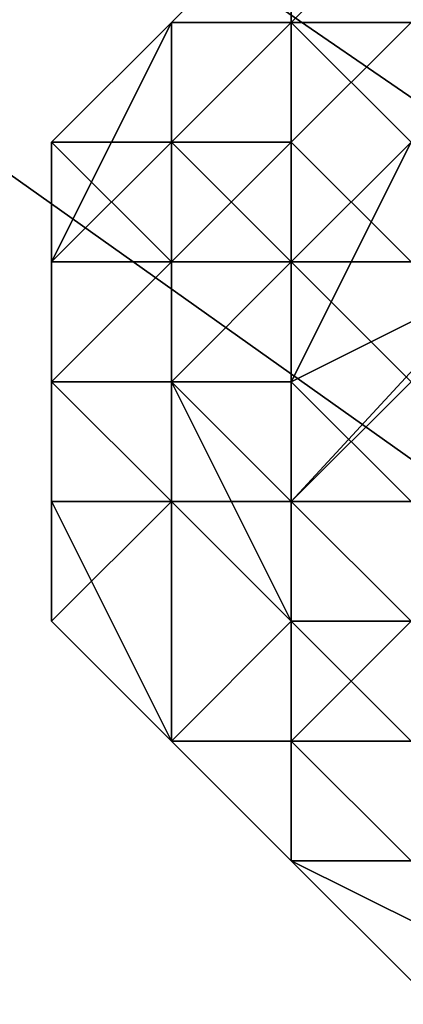
# Model space of a CAD drawing. Units: millimetres. Extents: x 51888 to 67016, y -9481 to 281.
# Drawn here: x 54110 to 54124, y -4823 to -4787 of the extents above; entities that cross this region are included whole.
import ezdxf

# ---------------------------------------------------------------- set-up
doc = ezdxf.new("R2010")
doc.units = ezdxf.units.MM
doc.layers.add('МАФЫ НАШИ', color=250, linetype='Continuous', lineweight=25)

msp = doc.modelspace()

# ---------------------------------------------------------------- linework, layer by layer
at = {"layer": 'МАФЫ НАШИ', "color": 18, "lineweight": 25}
for p, q in [((54120.293, -4804.871), (54224.887, -4691.588)), ((54120.293, -4804.871), (54224.887, -4691.588)), ((54120.293, -4804.871), (54224.887, -4691.588)), ((54224.887, -4691.588), (54120.293, -4804.871)), ((54120.293, -4804.871), (54224.887, -4691.588)), ((54120.293, -4804.871), (54224.887, -4691.588)), ((54120.293, -4804.871), (54224.887, -4691.588)), ((54224.887, -4691.588), (54120.293, -4804.871)), ((54063.638, -4748.23), (54203.097, -4844.084)), ((54203.097, -4844.084), (54063.638, -4748.23)), ((54063.638, -4748.23), (54203.097, -4844.084)), ((54203.097, -4844.084), (54063.638, -4748.23)), ((54063.638, -4748.23), (54203.097, -4844.084)), ((54203.097, -4844.084), (54063.638, -4748.23)), ((54063.638, -4748.23), (54203.097, -4844.084)), ((54203.097, -4844.084), (54063.638, -4748.23)), ((54059.28, -4756.944), (54194.38, -4852.799)), ((54194.38, -4852.799), (54059.28, -4756.944)), ((54059.28, -4756.944), (54194.38, -4852.799)), ((54194.38, -4852.799), (54059.28, -4756.944)), ((54120.293, -4783.086), (54115.935, -4787.443)), ((54115.935, -4787.443), (54120.293, -4783.086)), ((54120.293, -4783.086), (54115.935, -4787.443)), ((54115.935, -4787.443), (54120.293, -4783.086)), ((54120.293, -4783.086), (54115.935, -4787.443)), ((54115.935, -4787.443), (54120.293, -4783.086)), ((54120.293, -4783.086), (54115.935, -4787.443)), ((54120.293, -4783.086), (54115.935, -4787.443)), ((54115.935, -4787.443), (54120.293, -4783.086)), ((54120.293, -4783.086), (54115.935, -4787.443)), ((54115.935, -4787.443), (54120.293, -4783.086)), ((54120.293, -4783.086), (54115.935, -4787.443)), ((54115.935, -4787.443), (54120.293, -4783.086)), ((54120.293, -4783.086), (54115.935, -4787.443)), ((54115.935, -4787.443), (54120.293, -4783.086)), ((54115.935, -4787.443), (54120.293, -4783.086)), ((54120.293, -4787.443), (54124.651, -4783.086)), ((54124.651, -4783.086), (54120.293, -4787.443)), ((54120.293, -4787.443), (54124.651, -4783.086)), ((54120.293, -4783.086), (54120.293, -4787.443)), ((54120.293, -4787.443), (54124.651, -4783.086)), ((54124.651, -4783.086), (54120.293, -4787.443)), ((54120.293, -4787.443), (54120.293, -4783.086)), ((54120.293, -4783.086), (54120.293, -4787.443)), ((54120.293, -4787.443), (54124.651, -4783.086)), ((54124.651, -4783.086), (54120.293, -4787.443)), ((54120.293, -4787.443), (54124.651, -4783.086)), ((54124.651, -4783.086), (54120.293, -4787.443)), ((54120.293, -4787.443), (54120.293, -4783.086)), ((54124.651, -4783.086), (54120.293, -4787.443)), ((54120.293, -4787.443), (54120.293, -4783.086)), ((54120.293, -4783.086), (54120.293, -4787.443)), ((54120.293, -4783.086), (54120.293, -4787.443)), ((54120.293, -4787.443), (54124.651, -4783.086)), ((54120.293, -4787.443), (54124.651, -4783.086)), ((54115.935, -4787.443), (54111.577, -4791.8)), ((54111.577, -4791.8), (54115.935, -4787.443)), ((54115.935, -4787.443), (54111.577, -4791.8)), ((54111.577, -4791.8), (54115.935, -4787.443)), ((54111.577, -4796.157), (54115.935, -4787.443)), ((54115.935, -4787.443), (54111.577, -4791.8)), ((54111.577, -4791.8), (54115.935, -4787.443)), ((54111.577, -4791.8), (54115.935, -4787.443)), ((54111.577, -4796.157), (54115.935, -4787.443)), ((54115.935, -4787.443), (54111.577, -4791.8)), ((54111.577, -4791.8), (54115.935, -4787.443)), ((54115.935, -4787.443), (54111.577, -4796.157)), ((54115.935, -4787.443), (54111.577, -4791.8)), ((54111.577, -4791.8), (54115.935, -4787.443)), ((54115.935, -4787.443), (54111.577, -4791.8)), ((54120.293, -4787.443), (54115.935, -4791.8)), ((54115.935, -4791.8), (54120.293, -4787.443)), ((54120.293, -4787.443), (54115.935, -4791.8)), ((54115.935, -4791.8), (54115.935, -4787.443)), ((54115.935, -4787.443), (54115.935, -4791.8)), ((54115.935, -4791.8), (54120.293, -4787.443)), ((54115.935, -4787.443), (54115.935, -4791.8)), ((54115.935, -4791.8), (54120.293, -4787.443)), ((54120.293, -4787.443), (54115.935, -4787.443)), ((54115.935, -4787.443), (54120.293, -4787.443)), ((54120.293, -4787.443), (54115.935, -4791.8)), ((54115.935, -4791.8), (54120.293, -4787.443)), ((54120.293, -4787.443), (54115.935, -4791.8)), ((54115.935, -4787.443), (54120.293, -4787.443)), ((54115.935, -4787.443), (54115.935, -4787.443)), ((54120.293, -4787.443), (54115.935, -4787.443)), ((54115.935, -4787.443), (54120.293, -4787.443)), ((54120.293, -4787.443), (54115.935, -4791.8)), ((54115.935, -4791.8), (54115.935, -4787.443)), ((54115.935, -4787.443), (54115.935, -4791.8)), ((54115.935, -4791.8), (54115.935, -4787.443)), ((54115.935, -4787.443), (54115.935, -4791.8)), ((54115.935, -4791.8), (54120.293, -4787.443)), ((54120.293, -4787.443), (54115.935, -4787.443)), ((54115.935, -4791.8), (54120.293, -4787.443)), ((54129.009, -4787.443), (54120.293, -4787.443)), ((54124.651, -4791.8), (54120.293, -4787.443)), ((54120.293, -4787.443), (54120.293, -4796.157)), ((54120.293, -4787.443), (54120.293, -4791.8)), ((54120.293, -4791.8), (54124.651, -4787.443)), ((54120.293, -4787.443), (54124.651, -4787.443)), ((54124.651, -4787.443), (54120.293, -4787.443)), ((54129.009, -4787.443), (54120.293, -4787.443)), ((54120.293, -4787.443), (54124.651, -4791.8)), ((54120.293, -4787.443), (54129.009, -4787.443)), ((54124.651, -4791.8), (54120.293, -4787.443)), ((54120.293, -4787.443), (54120.293, -4796.157)), ((54120.293, -4796.157), (54120.293, -4787.443)), ((54120.293, -4791.8), (54124.651, -4787.443)), ((54120.293, -4787.443), (54120.293, -4791.8)), ((54120.293, -4791.8), (54120.293, -4787.443)), ((54120.293, -4787.443), (54124.651, -4787.443)), ((54124.651, -4787.443), (54120.293, -4791.8)), ((54124.651, -4787.443), (54120.293, -4787.443)), ((54115.935, -4796.157), (54111.577, -4791.8)), ((54111.577, -4791.8), (54115.935, -4796.157)), ((54115.935, -4791.8), (54111.577, -4791.8)), ((54111.577, -4791.8), (54111.577, -4800.514)), ((54111.577, -4796.157), (54115.935, -4791.8)), ((54115.935, -4791.8), (54111.577, -4791.8)), ((54111.577, -4791.8), (54115.935, -4791.8)), ((54111.577, -4796.157), (54111.577, -4791.8)), ((54111.577, -4791.8), (54111.577, -4796.157)), ((54111.577, -4796.157), (54111.577, -4791.8)), ((54111.577, -4791.8), (54111.577, -4796.157)), ((54111.577, -4796.157), (54115.935, -4791.8)), ((54115.935, -4791.8), (54111.577, -4791.8)), ((54111.577, -4791.8), (54115.935, -4791.8)), ((54115.935, -4791.8), (54111.577, -4796.157)), ((54111.577, -4796.157), (54111.577, -4791.8)), ((54111.577, -4800.514), (54111.577, -4791.8)), ((54111.577, -4791.8), (54111.577, -4796.157)), ((54111.577, -4796.157), (54111.577, -4791.8)), ((54111.577, -4791.8), (54111.577, -4800.514)), ((54111.577, -4791.8), (54111.577, -4796.157)), ((54111.577, -4796.157), (54111.577, -4791.8)), ((54111.577, -4791.8), (54111.577, -4796.157)), ((54111.577, -4796.157), (54111.577, -4791.8)), ((54115.935, -4796.157), (54111.577, -4791.8)), ((54111.577, -4791.8), (54111.577, -4796.157)), ((54111.577, -4791.8), (54115.935, -4796.157)), ((54115.935, -4791.8), (54111.577, -4791.8)), ((54111.577, -4791.8), (54115.935, -4791.8)), ((54111.577, -4796.157), (54115.935, -4791.8)), ((54115.935, -4796.157), (54115.935, -4791.8)), ((54115.935, -4791.8), (54120.293, -4796.157)), ((54120.293, -4796.157), (54115.935, -4791.8)), ((54115.935, -4791.8), (54115.935, -4796.157)), ((54115.935, -4791.8), (54120.293, -4791.8)), ((54120.293, -4791.8), (54115.935, -4791.8)), ((54115.935, -4796.157), (54120.293, -4791.8)), ((54115.935, -4791.8), (54115.935, -4796.157)), ((54115.935, -4791.8), (54120.293, -4796.157)), ((54120.293, -4796.157), (54115.935, -4791.8)), ((54115.935, -4791.8), (54115.935, -4796.157)), ((54115.935, -4796.157), (54115.935, -4791.8)), ((54115.935, -4796.157), (54120.293, -4791.8)), ((54115.935, -4791.8), (54115.935, -4796.157)), ((54115.935, -4796.157), (54115.935, -4791.8)), ((54115.935, -4791.8), (54120.293, -4791.8)), ((54120.293, -4791.8), (54115.935, -4796.157)), ((54120.293, -4791.8), (54115.935, -4791.8)), ((54124.651, -4791.8), (54120.293, -4800.514)), ((54120.293, -4796.157), (54124.651, -4791.8)), ((54120.293, -4791.8), (54124.651, -4796.157)), ((54124.651, -4796.157), (54120.293, -4791.8)), ((54120.293, -4791.8), (54120.293, -4796.157)), ((54124.651, -4791.8), (54120.293, -4800.514)), ((54120.293, -4796.157), (54124.651, -4791.8)), ((54124.651, -4791.8), (54120.293, -4796.157)), ((54120.293, -4800.514), (54124.651, -4791.8)), ((54120.293, -4791.8), (54120.293, -4796.157)), ((54120.293, -4796.157), (54120.293, -4791.8)), ((54120.293, -4791.8), (54124.651, -4796.157)), ((54124.651, -4796.157), (54120.293, -4791.8)), ((54111.577, -4800.514), (54111.577, -4796.157)), ((54115.935, -4796.157), (54111.577, -4800.514)), ((54111.577, -4800.514), (54111.577, -4796.157)), ((54111.577, -4796.157), (54111.577, -4800.514)), ((54111.577, -4800.514), (54111.577, -4796.157)), ((54111.577, -4796.157), (54111.577, -4800.514)), ((54111.577, -4804.871), (54111.577, -4796.157)), ((54111.577, -4796.157), (54111.577, -4800.514)), ((54111.577, -4796.157), (54111.577, -4800.514)), ((54111.577, -4800.514), (54115.935, -4796.157)), ((54115.935, -4796.157), (54111.577, -4800.514)), ((54111.577, -4800.514), (54111.577, -4796.157)), ((54111.577, -4796.157), (54111.577, -4800.514)), ((54111.577, -4800.514), (54115.935, -4796.157)), ((54115.935, -4796.157), (54111.577, -4796.157)), ((54115.935, -4796.157), (54111.577, -4796.157)), ((54115.935, -4796.157), (54111.577, -4800.514)), ((54111.577, -4800.514), (54111.577, -4796.157)), ((54111.577, -4796.157), (54111.577, -4800.514)), ((54111.577, -4796.157), (54111.577, -4800.514)), ((54111.577, -4800.514), (54111.577, -4796.157)), ((54111.577, -4796.157), (54111.577, -4800.514)), ((54111.577, -4800.514), (54111.577, -4796.157)), ((54111.577, -4804.871), (54111.577, -4796.157)), ((54111.577, -4796.157), (54111.577, -4800.514)), ((54111.577, -4800.514), (54111.577, -4796.157)), ((54111.577, -4796.157), (54111.577, -4800.514)), ((54111.577, -4800.514), (54111.577, -4796.157)), ((54111.577, -4796.157), (54111.577, -4804.871)), ((54111.577, -4796.157), (54111.577, -4800.514)), ((54111.577, -4800.514), (54115.935, -4796.157)), ((54115.935, -4796.157), (54111.577, -4796.157)), ((54111.577, -4796.157), (54115.935, -4796.157)), ((54115.935, -4796.157), (54111.577, -4796.157)), ((54111.577, -4800.514), (54115.935, -4796.157)), ((54115.935, -4796.157), (54111.577, -4800.514)), ((54111.577, -4800.514), (54111.577, -4796.157)), ((54111.577, -4796.157), (54115.935, -4796.157)), ((54115.935, -4800.514), (54120.293, -4796.157)), ((54120.293, -4796.157), (54115.935, -4800.514)), ((54115.935, -4800.514), (54115.935, -4796.157)), ((54115.935, -4796.157), (54120.293, -4796.157)), ((54120.293, -4796.157), (54115.935, -4800.514)), ((54115.935, -4796.157), (54115.935, -4800.514)), ((54115.935, -4800.514), (54115.935, -4796.157)), ((54120.293, -4796.157), (54115.935, -4796.157)), ((54120.293, -4796.157), (54115.935, -4800.514)), ((54115.935, -4796.157), (54120.293, -4796.157)), ((54120.293, -4796.157), (54115.935, -4796.157)), ((54115.935, -4796.157), (54115.935, -4800.514)), ((54115.935, -4800.514), (54120.293, -4796.157)), ((54115.935, -4800.514), (54115.935, -4796.157)), ((54120.293, -4796.157), (54115.935, -4796.157)), ((54115.935, -4800.514), (54120.293, -4796.157)), ((54120.293, -4796.157), (54115.935, -4800.514)), ((54115.935, -4800.514), (54115.935, -4796.157)), ((54115.935, -4796.157), (54120.293, -4796.157)), ((54115.935, -4796.157), (54115.935, -4800.514)), ((54120.293, -4800.514), (54129.009, -4796.157)), ((54120.293, -4796.157), (54120.293, -4800.514)), ((54120.293, -4800.514), (54120.293, -4796.157)), ((54120.293, -4804.871), (54120.293, -4796.157)), ((54124.651, -4800.514), (54120.293, -4796.157)), ((54120.293, -4796.157), (54124.651, -4796.157)), ((54120.293, -4800.514), (54129.009, -4796.157)), ((54129.009, -4796.157), (54120.293, -4800.514)), ((54120.293, -4796.157), (54120.293, -4800.514)), ((54120.293, -4800.514), (54120.293, -4796.157)), ((54124.651, -4800.514), (54120.293, -4796.157)), ((54120.293, -4796.157), (54124.651, -4796.157)), ((54124.651, -4796.157), (54120.293, -4796.157)), ((54120.293, -4804.871), (54120.293, -4796.157)), ((54120.293, -4796.157), (54124.651, -4800.514)), ((54120.293, -4796.157), (54120.293, -4804.871)), ((54115.935, -4804.871), (54111.577, -4800.514)), ((54111.577, -4800.514), (54115.935, -4800.514)), ((54111.577, -4800.514), (54115.935, -4800.514)), ((54115.935, -4804.871), (54111.577, -4800.514)), ((54111.577, -4800.514), (54111.577, -4804.871)), ((54111.577, -4804.871), (54111.577, -4800.514)), ((54111.577, -4800.514), (54115.935, -4804.871)), ((54115.935, -4804.871), (54111.577, -4800.514)), ((54111.577, -4800.514), (54111.577, -4804.871)), ((54111.577, -4809.228), (54111.577, -4800.514)), ((54111.577, -4800.514), (54111.577, -4804.871)), ((54111.577, -4800.514), (54111.577, -4804.871)), ((54111.577, -4804.871), (54111.577, -4800.514)), ((54111.577, -4800.514), (54111.577, -4804.871)), ((54111.577, -4804.871), (54111.577, -4800.514)), ((54111.577, -4800.514), (54111.577, -4804.871)), ((54111.577, -4800.514), (54115.935, -4800.514)), ((54115.935, -4800.514), (54111.577, -4800.514)), ((54111.577, -4800.514), (54115.935, -4804.871)), ((54115.935, -4804.871), (54111.577, -4800.514)), ((54111.577, -4800.514), (54111.577, -4804.871)), ((54111.577, -4804.871), (54111.577, -4800.514)), ((54111.577, -4800.514), (54111.577, -4809.228)), ((54111.577, -4800.514), (54111.577, -4804.871)), ((54111.577, -4804.871), (54111.577, -4800.514)), ((54111.577, -4800.514), (54111.577, -4804.871)), ((54111.577, -4809.228), (54111.577, -4800.514)), ((54115.935, -4804.871), (54111.577, -4800.514)), ((54111.577, -4800.514), (54111.577, -4804.871)), ((54111.577, -4804.871), (54111.577, -4800.514)), ((54111.577, -4800.514), (54111.577, -4804.871)), ((54111.577, -4800.514), (54111.577, -4804.871)), ((54111.577, -4804.871), (54111.577, -4800.514)), ((54111.577, -4800.514), (54111.577, -4804.871)), ((54111.577, -4804.871), (54111.577, -4800.514)), ((54115.935, -4804.871), (54111.577, -4800.514)), ((54111.577, -4800.514), (54115.935, -4800.514)), ((54115.935, -4800.514), (54111.577, -4800.514)), ((54115.935, -4804.871), (54115.935, -4800.514)), ((54115.935, -4800.514), (54115.935, -4804.871)), ((54115.935, -4800.514), (54120.293, -4800.514)), ((54115.935, -4800.514), (54120.293, -4804.871)), ((54120.293, -4804.871), (54115.935, -4800.514)), ((54115.935, -4800.514), (54115.935, -4804.871)), ((54120.293, -4809.228), (54115.935, -4800.514)), ((54115.935, -4800.514), (54120.293, -4804.871)), ((54115.935, -4800.514), (54120.293, -4800.514)), ((54120.293, -4800.514), (54115.935, -4800.514)), ((54115.935, -4800.514), (54120.293, -4804.871)), ((54120.293, -4804.871), (54115.935, -4800.514)), ((54115.935, -4800.514), (54115.935, -4804.871)), ((54115.935, -4804.871), (54115.935, -4800.514)), ((54120.293, -4809.228), (54115.935, -4800.514)), ((54115.935, -4800.514), (54120.293, -4804.871)), ((54120.293, -4804.871), (54115.935, -4800.514)), ((54115.935, -4804.871), (54115.935, -4800.514)), ((54115.935, -4800.514), (54120.293, -4809.228)), ((54115.935, -4800.514), (54115.935, -4804.871)), ((54120.293, -4800.514), (54124.651, -4804.871)), ((54124.651, -4804.871), (54120.293, -4800.514)), ((54120.293, -4800.514), (54120.293, -4804.871)), ((54120.293, -4804.871), (54124.651, -4800.514)), ((54124.651, -4800.514), (54120.293, -4804.871)), ((54120.293, -4800.514), (54124.651, -4804.871)), ((54124.651, -4804.871), (54120.293, -4800.514)), ((54120.293, -4800.514), (54120.293, -4804.871)), ((54120.293, -4804.871), (54120.293, -4800.514)), ((54120.293, -4804.871), (54124.651, -4800.514)), ((54124.651, -4800.514), (54120.293, -4804.871)), ((54115.935, -4804.871), (54111.577, -4809.228)), ((54111.577, -4809.228), (54115.935, -4804.871)), ((54111.577, -4809.228), (54111.577, -4804.871)), ((54111.577, -4804.871), (54111.577, -4809.228)), ((54111.577, -4809.228), (54111.577, -4804.871)), ((54111.577, -4804.871), (54115.935, -4804.871)), ((54111.577, -4804.871), (54111.577, -4809.228)), ((54111.577, -4804.871), (54111.577, -4809.228)), ((54111.577, -4804.871), (54115.935, -4813.585)), ((54115.935, -4804.871), (54111.577, -4804.871)), ((54111.577, -4804.871), (54115.935, -4813.585)), ((54111.577, -4804.871), (54115.935, -4804.871)), ((54115.935, -4804.871), (54111.577, -4804.871)), ((54111.577, -4804.871), (54115.935, -4813.585)), ((54111.577, -4804.871), (54111.577, -4809.228)), ((54111.577, -4809.228), (54111.577, -4804.871)), ((54111.577, -4809.228), (54111.577, -4804.871)), ((54111.577, -4804.871), (54111.577, -4809.228)), ((54111.577, -4809.228), (54111.577, -4804.871)), ((54111.577, -4804.871), (54111.577, -4809.228)), ((54111.577, -4809.228), (54111.577, -4804.871)), ((54111.577, -4804.871), (54111.577, -4809.228)), ((54111.577, -4804.871), (54111.577, -4809.228)), ((54111.577, -4809.228), (54115.935, -4804.871)), ((54115.935, -4804.871), (54111.577, -4804.871)), ((54111.577, -4804.871), (54115.935, -4804.871)), ((54111.577, -4809.228), (54115.935, -4804.871)), ((54111.577, -4809.228), (54111.577, -4804.871)), ((54111.577, -4804.871), (54115.935, -4813.585)), ((54115.935, -4804.871), (54115.935, -4813.585)), ((54115.935, -4813.585), (54115.935, -4804.871)), ((54115.935, -4804.871), (54120.293, -4809.228)), ((54120.293, -4804.871), (54115.935, -4804.871)), ((54115.935, -4804.871), (54120.293, -4809.228)), ((54115.935, -4813.585), (54115.935, -4804.871)), ((54115.935, -4804.871), (54120.293, -4804.871)), ((54120.293, -4804.871), (54115.935, -4804.871)), ((54115.935, -4804.871), (54120.293, -4809.228)), ((54115.935, -4813.585), (54115.935, -4804.871)), ((54115.935, -4804.871), (54115.935, -4813.585)), ((54120.293, -4809.228), (54115.935, -4804.871)), ((54115.935, -4804.871), (54115.935, -4813.585)), ((54115.935, -4813.585), (54115.935, -4804.871)), ((54115.935, -4804.871), (54120.293, -4809.228)), ((54120.293, -4809.228), (54115.935, -4804.871)), ((54124.651, -4804.871), (54120.293, -4804.871)), ((54124.651, -4809.228), (54120.293, -4804.871)), ((54124.651, -4804.871), (54120.293, -4804.871)), ((54124.651, -4809.228), (54120.293, -4804.871)), ((54120.293, -4804.871), (54124.651, -4809.228)), ((54120.293, -4804.871), (54124.651, -4809.228)), ((54124.651, -4809.228), (54120.293, -4804.871)), ((54124.651, -4804.871), (54120.293, -4804.871)), ((54124.651, -4809.228), (54120.293, -4804.871)), ((54124.651, -4809.228), (54120.293, -4804.871)), ((54120.293, -4804.871), (54124.651, -4809.228)), ((54124.651, -4804.871), (54120.293, -4804.871)), ((54120.293, -4804.871), (54124.651, -4809.228)), ((54120.293, -4804.871), (54124.651, -4809.228)), ((54124.651, -4809.228), (54120.293, -4804.871)), ((54120.293, -4809.228), (54120.293, -4804.871)), ((54120.293, -4804.871), (54120.293, -4809.228)), ((54124.651, -4804.871), (54120.293, -4804.871)), ((54120.293, -4804.871), (54124.651, -4809.228)), ((54120.293, -4809.228), (54120.293, -4804.871)), ((54124.651, -4809.228), (54120.293, -4804.871)), ((54120.293, -4804.871), (54129.009, -4804.871)), ((54120.293, -4804.871), (54124.651, -4804.871)), ((54124.651, -4804.871), (54120.293, -4804.871)), ((54120.293, -4804.871), (54124.651, -4809.228)), ((54120.293, -4809.228), (54120.293, -4804.871)), ((54120.293, -4804.871), (54120.293, -4809.228)), ((54124.651, -4809.228), (54120.293, -4804.871)), ((54124.651, -4809.228), (54120.293, -4804.871)), ((54120.293, -4804.871), (54129.009, -4804.871)), ((54129.009, -4804.871), (54120.293, -4804.871)), ((54120.293, -4809.228), (54120.293, -4804.871)), ((54120.293, -4804.871), (54124.651, -4809.228)), ((54120.293, -4804.871), (54120.293, -4809.228)), ((54115.935, -4813.585), (54111.577, -4809.228)), ((54111.577, -4809.228), (54115.935, -4813.585)), ((54115.935, -4813.585), (54111.577, -4809.228)), ((54111.577, -4809.228), (54115.935, -4813.585)), ((54115.935, -4813.585), (54111.577, -4809.228)), ((54111.577, -4809.228), (54115.935, -4813.585)), ((54115.935, -4813.585), (54111.577, -4809.228)), ((54111.577, -4809.228), (54115.935, -4813.585)), ((54111.577, -4809.228), (54115.935, -4813.585)), ((54115.935, -4813.585), (54111.577, -4809.228)), ((54111.577, -4809.228), (54115.935, -4813.585)), ((54115.935, -4813.585), (54111.577, -4809.228)), ((54111.577, -4809.228), (54115.935, -4813.585)), ((54115.935, -4813.585), (54111.577, -4809.228)), ((54115.935, -4813.585), (54111.577, -4809.228)), ((54111.577, -4809.228), (54115.935, -4813.585)), ((54115.935, -4813.585), (54111.577, -4809.228)), ((54115.935, -4813.585), (54111.577, -4809.228)), ((54111.577, -4809.228), (54115.935, -4813.585)), ((54115.935, -4813.585), (54111.577, -4809.228)), ((54111.577, -4809.228), (54115.935, -4813.585)), ((54115.935, -4813.585), (54111.577, -4809.228)), ((54115.935, -4813.585), (54120.293, -4809.228)), ((54120.293, -4809.228), (54115.935, -4813.585)), ((54115.935, -4813.585), (54120.293, -4809.228)), ((54120.293, -4809.228), (54115.935, -4813.585)), ((54115.935, -4813.585), (54120.293, -4809.228)), ((54120.293, -4809.228), (54115.935, -4813.585)), ((54115.935, -4813.585), (54120.293, -4809.228)), ((54120.293, -4809.228), (54115.935, -4813.585)), ((54120.293, -4809.228), (54124.651, -4809.228)), ((54124.651, -4809.228), (54120.293, -4809.228)), ((54120.293, -4809.228), (54124.651, -4813.585)), ((54120.293, -4813.585), (54120.293, -4809.228)), ((54124.651, -4809.228), (54120.293, -4813.585)), ((54120.293, -4813.585), (54120.293, -4809.228)), ((54120.293, -4809.228), (54124.651, -4809.228)), ((54120.293, -4809.228), (54124.651, -4809.228)), ((54124.651, -4809.228), (54120.293, -4809.228)), ((54120.293, -4809.228), (54124.651, -4813.585)), ((54120.293, -4813.585), (54120.293, -4809.228)), ((54120.293, -4809.228), (54120.293, -4813.585)), ((54124.651, -4813.585), (54120.293, -4809.228)), ((54124.651, -4809.228), (54120.293, -4813.585)), ((54120.293, -4813.585), (54120.293, -4809.228)), ((54120.293, -4809.228), (54124.651, -4809.228)), ((54124.651, -4809.228), (54120.293, -4809.228)), ((54120.293, -4809.228), (54120.293, -4813.585)), ((54120.293, -4813.585), (54124.651, -4809.228)), ((54120.293, -4817.942), (54115.935, -4813.585)), ((54115.935, -4813.585), (54120.293, -4813.585)), ((54115.935, -4813.585), (54120.293, -4813.585)), ((54120.293, -4813.585), (54115.935, -4813.585)), ((54115.935, -4813.585), (54120.293, -4813.585)), ((54115.935, -4813.585), (54120.293, -4817.942)), ((54120.293, -4817.942), (54115.935, -4813.585)), ((54115.935, -4813.585), (54120.293, -4817.942)), ((54120.293, -4817.942), (54115.935, -4813.585)), ((54120.293, -4817.942), (54115.935, -4813.585)), ((54115.935, -4813.585), (54120.293, -4817.942)), ((54120.293, -4817.942), (54115.935, -4813.585)), ((54115.935, -4813.585), (54120.293, -4813.585)), ((54115.935, -4813.585), (54120.293, -4813.585)), ((54115.935, -4813.585), (54115.935, -4813.585)), ((54115.935, -4813.585), (54120.293, -4817.942)), ((54120.293, -4817.942), (54115.935, -4813.585)), ((54120.293, -4817.942), (54115.935, -4813.585)), ((54115.935, -4813.585), (54120.293, -4817.942)), ((54120.293, -4817.942), (54115.935, -4813.585)), ((54115.935, -4813.585), (54120.293, -4817.942)), ((54120.293, -4817.942), (54115.935, -4813.585)), ((54115.935, -4813.585), (54120.293, -4817.942)), ((54115.935, -4813.585), (54115.935, -4813.585)), ((54120.293, -4817.942), (54115.935, -4813.585)), ((54115.935, -4813.585), (54120.293, -4817.942)), ((54120.293, -4817.942), (54115.935, -4813.585)), ((54115.935, -4813.585), (54120.293, -4817.942)), ((54120.293, -4813.585), (54115.935, -4813.585)), ((54115.935, -4813.585), (54120.293, -4817.942)), ((54115.935, -4813.585), (54120.293, -4813.585)), ((54120.293, -4813.585), (54115.935, -4813.585)), ((54120.293, -4817.942), (54115.935, -4813.585)), ((54115.935, -4813.585), (54120.293, -4813.585)), ((54120.293, -4813.585), (54115.935, -4813.585)), ((54129.009, -4813.585), (54120.293, -4813.585)), ((54124.651, -4817.942), (54120.293, -4813.585)), ((54120.293, -4813.585), (54124.651, -4817.942)), ((54124.651, -4817.942), (54120.293, -4813.585)), ((54120.293, -4813.585), (54120.293, -4817.942)), ((54120.293, -4813.585), (54124.651, -4813.585)), ((54124.651, -4813.585), (54120.293, -4813.585)), ((54120.293, -4813.585), (54124.651, -4817.942)), ((54120.293, -4813.585), (54120.293, -4817.942)), ((54120.293, -4813.585), (54124.651, -4813.585)), ((54124.651, -4813.585), (54120.293, -4813.585)), ((54120.293, -4813.585), (54124.651, -4817.942)), ((54124.651, -4817.942), (54120.293, -4813.585)), ((54120.293, -4813.585), (54120.293, -4817.942)), ((54120.293, -4817.942), (54120.293, -4813.585)), ((54120.293, -4813.585), (54120.293, -4817.942)), ((54129.009, -4813.585), (54120.293, -4813.585)), ((54124.651, -4817.942), (54120.293, -4813.585)), ((54120.293, -4813.585), (54129.009, -4813.585)), ((54120.293, -4813.585), (54124.651, -4817.942)), ((54120.293, -4817.942), (54120.293, -4813.585)), ((54120.293, -4817.942), (54124.651, -4817.942)), ((54124.651, -4817.942), (54120.293, -4817.942)), ((54120.293, -4817.942), (54124.651, -4817.942)), ((54124.651, -4822.299), (54120.293, -4817.942)), ((54120.293, -4817.942), (54129.009, -4822.299)), ((54120.293, -4817.942), (54124.651, -4817.942)), ((54124.651, -4817.942), (54120.293, -4817.942)), ((54120.293, -4817.942), (54124.651, -4822.299)), ((54124.651, -4822.299), (54120.293, -4817.942)), ((54129.009, -4822.299), (54120.293, -4817.942)), ((54120.293, -4817.942), (54124.651, -4822.299)), ((54124.651, -4822.299), (54120.293, -4817.942)), ((54120.293, -4817.942), (54129.009, -4822.299)), ((54120.293, -4817.942), (54124.651, -4817.942)), ((54124.651, -4817.942), (54120.293, -4817.942)), ((54120.293, -4817.942), (54124.651, -4817.942)), ((54129.009, -4822.299), (54120.293, -4817.942)), ((54120.293, -4817.942), (54124.651, -4822.299)), ((54124.651, -4822.299), (54120.293, -4817.942)), ((54129.009, -4822.299), (54120.293, -4817.942)), ((54120.293, -4817.942), (54124.651, -4822.299)), ((54124.651, -4822.299), (54120.293, -4817.942)), ((54120.293, -4817.942), (54124.651, -4822.299)), ((54124.651, -4817.942), (54120.293, -4817.942)), ((54120.293, -4817.942), (54129.009, -4822.299)), ((54120.293, -4817.942), (54124.651, -4817.942)), ((54124.651, -4817.942), (54120.293, -4817.942))]:
    msp.add_line(p, q, dxfattribs=at)
at = {"layer": 'МАФЫ НАШИ', "lineweight": 25}
msp.add_open_spline([(51887.787, -5048.866), (51926.061, -4731.922), (52013.952, -4004.102), (52565.144, -3095.046), (53600.069, -2764.771), (54141.644, -1863.311), (54168.312, -906.503), (54820.141, -461.064), (55759.874, -648.409), (55938.925, -1707.171), (56400.379, -3232.068), (58023.339, -1980.108), (57901.403, -537.19), (59049.392, -22.006), (59800.149, 286.416), (60512.732, 273.568), (61027.157, 90.448), (61380.369, -342.937), (61615.341, -840.467), (61806.324, -1527.873), (62319.806, -2045.514), (63168.446, -2913.319), (64358.997, -1781.58), (65670.067, -2073.766), (66187.844, -2677.437), (66466.144, -3276.026), (66164.109, -4002.112), (66625.463, -4853.129), (66942.667, -5637.981), (67051.261, -6510.11), (66799.789, -7372.787), (66169.296, -7921.121), (65571.469, -8117.733), (65068.78, -8173.821), (64506.341, -8089.708), (63919.569, -8050.782), (63374.163, -7826.018), (62894.429, -8341.462), (62830.403, -9078.231), (62101.789, -9296.353), (61366.736, -9153.179), (60743.435, -8597.873), (60409.301, -7853.954), (60219.543, -7214.657), (60307.133, -6581.836), (59819.774, -6000.919), (59088.891, -6333.074), (58794.076, -7054.175), (59028.874, -7627.549), (58886.404, -8166.899), (58749.869, -8771.54), (58072.422, -9161.767), (57451.087, -9378.085), (56754.987, -9436.433), (56163.063, -9490.63), (55525.957, -9211.583), (54765.676, -9066.771), (54185.792, -8478.798), (53633.304, -8090.65), (53574.711, -7539.163), (53359.551, -6827.332), (52520.261, -6479.272), (52058.762, -5863.132), (51893.036, -5382.681), (51889.115, -5133.312), (51887.787, -5048.866)], degree=3, knots=[0, 0, 0, 0, 957.132634, 2197.935818, 2873.669997, 4095.068855, 5064.643014, 5515.117624, 6289.338953, 7433.953581, 8564.791451, 9954.759877, 11518.648663, 12492.605193, 13345.715116, 13968.712435, 14580.771678, 14894.968891, 15610.374564, 16222.476783, 16972.401615, 17816.117752, 19378.66798, 20714.451417, 21356.367022, 21713.133802, 22629.75997, 23425.865234, 24467.897402, 25179.830691, 26006.509474, 27049.706074, 27515.653627, 27874.084925, 28551.431525, 29187.976753, 29685.972843, 30098.788853, 31046.645729, 31656.66879, 32082.9611, 33274.790678, 33930.356797, 34524.3887, 35236.769788, 35786.72475, 36386.239721, 37231.828355, 37879.408795, 38115.011956, 38885.313799, 39624.840986, 40301.635882, 40855.825882, 41713.584757, 42007.070613, 42921.019296, 43944.223985, 44461.106544, 44801.770471, 45545.127031, 46557.665502, 47302.243758, 47793.411842, 48044.90956, 48044.90956, 48044.90956, 48044.90956], dxfattribs=at)

doc.saveas('drawing.dxf')
